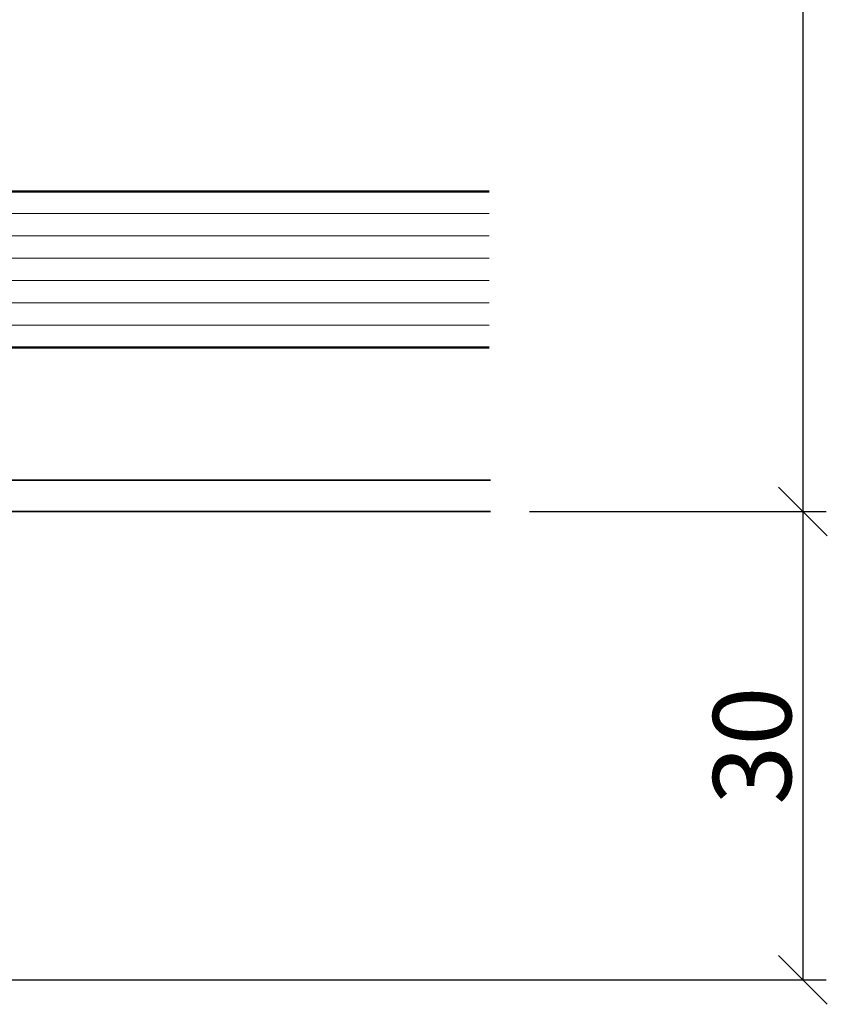
# Model space of a CAD drawing. Units: millimetres. Extents: x 97 to 5622, y 135 to 37877.
# Drawn here: x 1425 to 1476, y 9516 to 9579 of the extents above; entities that cross this region are included whole.
import ezdxf

# ---------------------------------------------------------------- set-up
doc = ezdxf.new("R2010")
doc.units = ezdxf.units.MM
for name, color, linetype, lineweight in [('Alu1', 52, 'Continuous', 35), ('Bemassung', 6, 'Continuous', 25), ('Glas', 80, 'Continuous', 50), ('Glas6', 85, 'Continuous', 18)]:
    doc.layers.add(name, color=color, linetype=linetype, lineweight=lineweight)
doc.layers.add('HILFSLINIEN', color=253, linetype='Continuous', lineweight=0, plot=False)
doc.styles.add('Krapf', font='isocpeur.ttf')
doc.dimstyles.new('PFI', dxfattribs={"dimscale": 0, "dimtxt": 2, "dimasz": 0.5, "dimexe": 0.6, "dimexo": 1, "dimgap": 0.3, "dimtad": 1, "dimdec": 1, "dimdsep": 46, "dimtxsty": 'Krapf', "dimblk": 'ARCHTICK', "dimcen": 2, "dimclrt": 2, "dimadec": 1, "dimazin": 0, "dimtfac": 1, "dimtdec": 1, "dimtix": 1, "dimtmove": 2, "dimatfit": 3, "dimfxl": 1, "dimtfill": 1, "dimtolj": 1, "dimtzin": 0, "dimarcsym": 0})
pattern_1 = [(0, (-15930.67678228619, 4009.920320432292), (0.079375, 0.15875), [0, -0.15875])]

# ---------------------------------------------------------------- blocks, each defined once
blk = doc.blocks.new('_ArchTick')
at = {"color": 2}
blk.add_lwpolyline([(1.25, 1.25), (-1.25, -1.25)], dxfattribs=at)
blk = doc.blocks.new('*D6133')
at = {"layer": 'Bemassung', "color": 0, "lineweight": -2, "transparency": 16777216}
for p, q in [((1457.168175147631, 9622.544898581536), (1476.168175148324, 9622.544898581536)), ((1474.668175148324, 9622.544898581536), (1474.668175148324, 9547.544898581544)), ((1457.168175147631, 9547.544898581544), (1476.168175148324, 9547.544898581544))]:
    blk.add_line(p, q, dxfattribs=at)
at = {"layer": 'Defpoints', "color": 0, "transparency": 16777216}
for p in [(1454.668175147631, 9622.544898581536), (1454.668175147631, 9547.544898581544), (1474.668175148324, 9547.544898581544)]:
    blk.add_point(p, dxfattribs=at)
at = {"layer": 'Bemassung', "color": 0, "lineweight": -2, "transparency": 16777216, "xscale": 1.25, "yscale": 1.25, "zscale": 1.25}
for p, rotation in [((1474.668175148324, 9622.544898581536), 90), ((1474.668175148324, 9547.544898581544), 270)]:
    blk.add_blockref('_ArchTick', p, dxfattribs=dict(at, rotation=rotation))
at = {"layer": 'Bemassung', "color": 2, "transparency": 16777216, "insert": (1471.418175148326, 9585.044898581538), "char_height": 5, "attachment_point": 5, "rotation": 90, "style": 'Krapf', "bg_fill": 3, "box_fill_scale": 1.1, "bg_fill_color": 256, "bg_fill_true_color": 13158600, "bg_fill_transparency": 0}
blk.add_mtext('\\A1;75', dxfattribs=at)
blk = doc.blocks.new('*D6134')
at = {"layer": 'Bemassung', "color": 0, "lineweight": -2, "transparency": 16777216}
for p, q in [((1457.168175147631, 9547.544898581544), (1476.168175148338, 9547.544898581544)), ((1474.668175148338, 9547.544898581544), (1474.668175148338, 9517.54489858153)), ((1377.068175147633, 9517.54489858153), (1476.168175148338, 9517.54489858153))]:
    blk.add_line(p, q, dxfattribs=at)
at = {"layer": 'Defpoints', "color": 0, "transparency": 16777216}
for p in [(1454.668175147631, 9547.544898581544), (1374.568175147633, 9517.54489858153), (1474.668175148338, 9517.54489858153)]:
    blk.add_point(p, dxfattribs=at)
at = {"layer": 'Bemassung', "color": 0, "lineweight": -2, "transparency": 16777216, "xscale": 1.25, "yscale": 1.25, "zscale": 1.25}
for p, rotation in [((1474.668175148338, 9547.544898581544), 90), ((1474.668175148338, 9517.54489858153), 270)]:
    blk.add_blockref('_ArchTick', p, dxfattribs=dict(at, rotation=rotation))
at = {"layer": 'Bemassung', "color": 2, "transparency": 16777216, "insert": (1471.418175148341, 9532.544898581535), "char_height": 5, "attachment_point": 5, "rotation": 90, "style": 'Krapf', "bg_fill": 3, "box_fill_scale": 1.1, "bg_fill_color": 256, "bg_fill_true_color": 13158600, "bg_fill_transparency": 0}
blk.add_mtext('\\A1;30', dxfattribs=at)
blk = doc.blocks.new('*U4564')
at = {"layer": 'Glas6'}
h = blk.add_hatch(dxfattribs=at)
h.set_pattern_fill('DOTS', color=256, scale=0.1, style=0)
h.set_pattern_definition([(0, (-15930.67678228619, 4001.920320432292), (0.079375, 0.15875), [0, -0.15875])])
h.paths.add_polyline_path([(-54.5, -7.250000000009237), (-54.5, -12.95857864377209, 1), (-54.25, -12.95857864377209), (-54.25, -7.250000000009237, 1)])
h = blk.add_hatch(dxfattribs=at)
h.set_pattern_fill('ANSI37', color=256, scale=0.2, style=0)
h.set_pattern_definition([(45, (-16090.18030023297, 4001.928683825504), (-0.4490128060534576, 0.4490128060534577), []), (135, (-16090.18030023297, 4001.928683825504), (-0.4490128060534577, -0.4490128060534576), [])])
h.paths.add_polyline_path([(-38.95000000000073, -6.999999999991729, -0.4142135623730951), (-38.75, -7.199999999991547), (-38.75, -7.39999999999182), (-38.79999999999927, -7.39999999999182), (-38.79999999999927, -12.937867965636, -0.1989123673796576), (-38.82928932188224, -13.0085786437543), (-39.74142135623697, -13.9207106781104, -0.1989123673796576), (-39.81213203435618, -13.94999999999155), (-42.5, -13.94999999999155), (-53.18786796564382, -13.94999999999155, -0.1989123673796576), (-53.25857864376303, -13.9207106781104), (-54.17071067811776, -13.0085786437543, -0.1989123673796576), (-54.20000000000073, -12.937867965636), (-54.20000000000073, -7.39999999999182), (-54.25, -7.39999999999182), (-54.25, -7.249999999991729), (-54.25, -7.199999999991547, -0.4142135623730949), (-54.04999999999927, -6.999999999991729), (-42.5, -6.999999999991729)])
h.paths.add_polyline_path([(-42.5, -7.64999999999182), (-53.5, -7.64999999999182, 0.4142135623730931), (-53.79999999999927, -7.949999999991547), (-53.79999999999927, -12.64791847197458, 0.1989123673796572), (-53.68284271247467, -12.93076118444915), (-53.18076118445788, -13.4328427124664, 0.1989123673796592), (-52.89791847198285, -13.54999999999191), (-42.5, -13.54999999999191), (-40.10208152801715, -13.54999999999191, 0.1989123673796593), (-39.81923881554212, -13.4328427124664), (-39.31715728752533, -12.93076118444915, 0.1989123673796572), (-39.20000000000073, -12.64791847197458), (-39.20000000000073, -7.949999999991547, 0.4142135623730931), (-39.5, -7.64999999999182)], flags=16)
h = blk.add_hatch(dxfattribs=at)
h.set_pattern_fill('DOTS', color=256, scale=0.1, style=0)
h.set_pattern_definition(pattern_1)
h.paths.add_polyline_path([(-38.75, -7.250000000009237), (-38.75, -12.95857864377209, 1), (-38.5, -12.95857864377209), (-38.5, -7.250000000009237, 1)])
h = blk.add_hatch(dxfattribs=at)
h.set_pattern_fill('DOTS', color=256, scale=0.1, style=0)
h.set_pattern_definition([(0, (-15930.66838228619, 4001.920320432292), (0.079375, 0.15875), [0, -0.15875])])
h.paths.add_polyline_path([(-32.49160000000001, -7.250000000009237), (-32.49160000000001, -12.95857864377209, 1), (-32.24160000000001, -12.95857864377209), (-32.24160000000001, -7.250000000009237, 1)])
h = blk.add_hatch(dxfattribs=at)
h.set_pattern_fill('ANSI37', color=256, scale=0.2, style=0)
h.set_pattern_definition([(45, (-16090.18030023297, 4001.928683825487), (-0.4490128060534576, 0.4490128060534577), []), (135, (-16090.18030023297, 4001.928683825487), (-0.4490128060534577, -0.4490128060534576), [])])
h.paths.add_polyline_path([(-16.95000000000073, -7.000000000009237, -0.4142135623730951), (-16.75, -7.200000000009055), (-16.75, -7.400000000009328), (-16.79999999999928, -7.400000000009328), (-16.79999999999928, -12.93786796565351, -0.1989123673796576), (-16.82928932188225, -13.00857864377181), (-17.74142135623697, -13.9207106781279, -0.1989123673796576), (-17.81213203435619, -13.95000000000906), (-20.5, -13.95000000000906), (-31.18786796564382, -13.95000000000906, -0.1989123673796576), (-31.25857864376303, -13.9207106781279), (-32.17071067811776, -13.00857864377181, -0.1989123673796576), (-32.20000000000073, -12.93786796565351), (-32.20000000000073, -7.400000000009328), (-32.25, -7.400000000009328), (-32.25, -7.250000000009237), (-32.25, -7.200000000009055, -0.4142135623730949), (-32.04999999999927, -7.000000000009237), (-20.5, -7.000000000009237)])
h.paths.add_polyline_path([(-20.5, -7.650000000009328), (-31.5, -7.650000000009328, 0.4142135623730931), (-31.79999999999928, -7.950000000009055), (-31.79999999999928, -12.64791847199209, 0.1989123673796572), (-31.68284271247467, -12.93076118446666), (-31.18076118445788, -13.4328427124839, 0.1989123673796592), (-30.89791847198285, -13.55000000000942), (-20.5, -13.55000000000942), (-18.10208152801716, -13.55000000000942, 0.1989123673796593), (-17.81923881554212, -13.4328427124839), (-17.31715728752534, -12.93076118446666, 0.1989123673796572), (-17.20000000000073, -12.64791847199209), (-17.20000000000073, -7.950000000009055, 0.4142135623730931), (-17.5, -7.650000000009328)], flags=16)
h = blk.add_hatch(dxfattribs=at)
h.set_pattern_fill('DOTS', color=256, scale=0.1, style=0)
h.set_pattern_definition(pattern_1)
h.paths.add_polyline_path([(-16.75, -7.250000000009237), (-16.75, -12.95857864377209, 1), (-16.5, -12.95857864377209), (-16.5, -7.250000000009237, 1)])
h = blk.add_hatch(dxfattribs=at)
h.set_pattern_fill('DOTS', color=256, scale=0.3, style=0)
h.set_pattern_definition([(0, (-15930.18030023297, 4009.928683825504), (0.238125, 0.47625), [0, -0.47625])])
h.paths.add_polyline_path([(-38.5, -12.91352933743361, -1.067478653844001), (-38.73807099033733, -12.98807099032906), (-39.75, -13.99999999999173), (-42.5, -13.99999999999173), (-53.25, -13.99999999999173), (-54.25532516870449, -12.99467483128723, -0.8632963809025607), (-54.5, -12.95857864375457), (-54.5, -17.99999999999173, -0.1250000000000001), (-38.5, -17.99999999999173)])
h = blk.add_hatch(dxfattribs=at)
h.set_pattern_fill('DOTS', color=256, scale=0.3, style=0)
h.set_pattern_definition([(0, (-15930.18030023297, 4009.928683825487), (0.238125, 0.47625), [0, -0.47625])])
h.paths.add_polyline_path([(-16.5, -12.91352933745112, -1.067478653844001), (-16.73807099033733, -12.98807099034656), (-17.75, -14.00000000000924), (-20.5, -14.00000000000924), (-31.25, -14.00000000000924), (-32.2553251687045, -12.99467483130474, -0.8632963809025607), (-32.5, -12.95857864377208), (-32.5, -18.00000000000924, -0.1250000000000001), (-16.5, -18.00000000000924)])
at = {"layer": 'Glas'}
for p, q in [((-64.5, 49.99999999999076), (-64.5, -17.50000000000924)), ((-54.5, -17.50000000000924), (-54.5, 49.99999999999076)), ((-38.5, 49.99999999999076), (-38.5, -17.50000000000924)), ((-32.5, -17.50000000000924), (-32.5, 49.99999999999076)), ((-16.5, 49.99999999999076), (-16.5, -17.50000000000924)), ((-6.5, -17.50000000000924), (-6.5, 49.99999999999076)), ((-64.5, -17.50000000000924), (-64, -18.00000000000924)), ((-55, -18.00000000000924), (-54.5, -17.50000000000924)), ((-38.5, -17.50000000000924), (-38, -18.00000000000924)), ((-33, -18.00000000000924), (-32.5, -17.50000000000924)), ((-16.5, -17.50000000000924), (-16, -18.00000000000924)), ((-7, -18.00000000000924), (-6.5, -17.50000000000924)), ((-64, -18.00000000000924), (-55, -18.00000000000924)), ((-38, -18.00000000000924), (-33, -18.00000000000924)), ((-16, -18.00000000000924), (-7, -18.00000000000924))]:
    blk.add_line(p, q, dxfattribs=at)
for points in [[(-54.25, -7.249999999991729, 0.9999999999999999), (-54.5, -7.249999999991729), (-54.5, -12.95857864375458, 0.9999999999999999), (-54.25, -12.95857864375458)], [(-42.5, -13.99999999999173), (-53.20857864376194, -13.99999999999173, -0.1989123673796539), (-53.27928932188115, -13.97071067811058), (-54.22071067811885, -13.02928932187288, -0.1989123673796686), (-54.25, -12.95857864375458), (-54.25, -7.199999999991547, -0.4142135623730949), (-54.04999999999927, -6.999999999991729), (-42.5, -6.999999999991729), (-38.95000000000073, -6.999999999991729, -0.4142135623730949), (-38.75, -7.199999999991547), (-38.75, -12.95857864375458, -0.1989123673796686), (-38.77928932188115, -13.02928932187288), (-39.72071067811885, -13.97071067811058, -0.1989123673796539), (-39.79142135623806, -13.99999999999173)], [(-38.75, -7.250000000009237, -0.9999999999999999), (-38.5, -7.250000000009237), (-38.5, -12.95857864377209, -0.9999999999999999), (-38.75, -12.95857864377209)], [(-32.25, -7.250000000009237, 0.9999999999999999), (-32.5, -7.250000000009237), (-32.5, -12.95857864377209, 0.9999999999999999), (-32.25, -12.95857864377209)], [(-20.5, -14.00000000000924), (-31.20857864376194, -14.00000000000924, -0.1989123673796539), (-31.27928932188115, -13.97071067812809), (-32.22071067811885, -13.02928932189039, -0.1989123673796686), (-32.25, -12.95857864377209), (-32.25, -7.200000000009055, -0.4142135623730949), (-32.04999999999927, -7.000000000009237), (-20.5, -7.000000000009237), (-16.95000000000073, -7.000000000009237, -0.4142135623730949), (-16.75, -7.200000000009055), (-16.75, -12.95857864377209, -0.1989123673796686), (-16.77928932188115, -13.02928932189039), (-17.72071067811885, -13.97071067812809, -0.1989123673796539), (-17.79142135623806, -14.00000000000924)], [(-16.75, -7.250000000009237, -0.9999999999999999), (-16.5, -7.250000000009237), (-16.5, -12.95857864377209, -0.9999999999999999), (-16.75, -12.95857864377209)], [(-42.5, -13.54999999999191), (-52.89791847198285, -13.54999999999191, -0.1989123673796593), (-53.18076118445788, -13.4328427124664), (-53.68284271247467, -12.93076118444915, -0.1989123673796572), (-53.79999999999927, -12.64791847197458), (-53.79999999999927, -7.949999999991547, -0.4142135623730932), (-53.5, -7.64999999999182), (-42.5, -7.64999999999182), (-39.5, -7.64999999999182, -0.4142135623730932), (-39.20000000000073, -7.949999999991547), (-39.20000000000073, -12.64791847197458, -0.1989123673796572), (-39.31715728752533, -12.93076118444915), (-39.81923881554212, -13.4328427124664, -0.1989123673796593), (-40.10208152801715, -13.54999999999191)], [(-20.5, -13.55000000000942), (-30.89791847198285, -13.55000000000942, -0.1989123673796593), (-31.18076118445788, -13.4328427124839), (-31.68284271247467, -12.93076118446666, -0.1989123673796572), (-31.79999999999928, -12.64791847199209), (-31.79999999999928, -7.950000000009055, -0.4142135623730932), (-31.5, -7.650000000009328), (-20.5, -7.650000000009328), (-17.5, -7.650000000009328, -0.4142135623730932), (-17.20000000000073, -7.950000000009055), (-17.20000000000073, -12.64791847199209, -0.1989123673796572), (-17.31715728752534, -12.93076118446666), (-17.81923881554212, -13.4328427124839, -0.1989123673796593), (-18.10208152801716, -13.55000000000942)]]:
    blk.add_lwpolyline(points, format="xyb", close=True, dxfattribs=at)
for points in [[(-38.75, -7.39999999999182), (-38.79999999999927, -7.39999999999182), (-38.79999999999927, -12.937867965636, -0.1989123673796575), (-38.82928932188224, -13.0085786437543), (-39.74142135623697, -13.9207106781104, -0.1989123673796576), (-39.81213203435618, -13.94999999999155), (-42.5, -13.94999999999155), (-53.18786796564382, -13.94999999999155, -0.1989123673796576), (-53.25857864376303, -13.9207106781104), (-54.17071067811776, -13.0085786437543, -0.1989123673796575), (-54.20000000000073, -12.937867965636), (-54.20000000000073, -7.39999999999182), (-54.25, -7.39999999999182)], [(-16.75, -7.400000000009328), (-16.79999999999928, -7.400000000009328), (-16.79999999999928, -12.93786796565351, -0.1989123673796575), (-16.82928932188225, -13.00857864377181), (-17.74142135623697, -13.9207106781279, -0.1989123673796576), (-17.81213203435619, -13.95000000000906), (-20.5, -13.95000000000906), (-31.18786796564382, -13.95000000000906, -0.1989123673796576), (-31.25857864376303, -13.9207106781279), (-32.17071067811776, -13.00857864377181, -0.1989123673796575), (-32.20000000000073, -12.93786796565351), (-32.20000000000073, -7.400000000009328), (-32.25, -7.400000000009328)], [(-38.5, -12.95857864375458), (-38.5, -17.99999999999173, 0.1250000000000001), (-54.5, -17.99999999999173), (-54.5, -12.95857864375458)], [(-16.5, -12.95857864377209), (-16.5, -18.00000000000924, 0.1250000000000001), (-32.5, -18.00000000000924), (-32.5, -12.95857864377209)]]:
    blk.add_lwpolyline(points, format="xyb", dxfattribs=at)
at = {"layer": 'Glas6'}
for p, q in [((-63.07142857142753, 49.99999999999076), (-63.07142857142753, -18.00000000000924)), ((-61.6428571428587, 49.99999999999076), (-61.6428571428587, -18.00000000000924)), ((-60.21428571428623, 49.99999999999076), (-60.21428571428623, -18.00000000000924)), ((-58.78571428571377, 49.99999999999076), (-58.78571428571377, -18.00000000000924)), ((-57.3571428571413, 49.99999999999076), (-57.3571428571413, -18.00000000000924)), ((-55.92857142857247, 49.99999999999076), (-55.92857142857247, -18.00000000000924)), ((-37, 49.99999999999076), (-37, -18.00000000000924)), ((-35.5, 49.99999999999076), (-35.5, -18.00000000000924)), ((-34, 49.99999999999076), (-34, -18.00000000000924)), ((-15.07142857142753, 49.99999999999076), (-15.07142857142753, -18.00000000000924)), ((-13.6428571428587, 49.99999999999076), (-13.6428571428587, -18.00000000000924)), ((-12.21428571428623, 49.99999999999076), (-12.21428571428623, -18.00000000000924)), ((-10.78571428571377, 49.99999999999076), (-10.78571428571377, -18.00000000000924)), ((-9.357142857141298, 49.99999999999076), (-9.357142857141298, -18.00000000000924)), ((-7.928571428572468, 49.99999999999076), (-7.928571428572468, -18.00000000000924))]:
    blk.add_line(p, q, dxfattribs=at)
at = {"layer": 'HILFSLINIEN'}
blk.add_lwpolyline([(-6.5, 49.99999999999076), (-6.499999999990663, -18.00000000000077), (-64.5, -18.00000000000924), (-64.5, 49.99999999999076)], dxfattribs=at)

msp = doc.modelspace()

# ---------------------------------------------------------------- linework, layer by layer
at = {"layer": 'Alu1'}
for points in [[(1404.568165205807, 9549.544898581533), (1454.668175147631, 9549.544898581533)], [(1404.568165205807, 9547.544895553949), (1454.668175147631, 9547.54489858154)]]:
    msp.add_lwpolyline(points, dxfattribs=at)

# ---------------------------------------------------------------- next in the draw order: dimensions: what is measured, and where the dimension line sits
at = {"layer": 'Bemassung'}
dim = msp.add_linear_dim(base=(1474.668175148324, 9547.544898581544), p1=(1454.668175147631, 9622.544898581533), p2=(1454.668175147631, 9547.54489858154), angle=90, dimstyle='PFI', dxfattribs=at)
dim.commit()
dim.dimension.update_dxf_attribs({"geometry": '*D6133', "text_midpoint": (1471.418175148326, 9585.044898581538)})

# ---------------------------------------------------------------- next in the draw order: block references
at = {"xscale": -1, "rotation": 270}
msp.add_blockref('*U4564', (1404.568175147658, 9622.544898581533), dxfattribs=at)

# ---------------------------------------------------------------- next in the draw order: dimensions: what is measured, and where the dimension line sits
at = {"layer": 'Bemassung'}
dim = msp.add_linear_dim(base=(1474.668175148338, 9517.54489858153), p1=(1454.668175147631, 9547.54489858154), p2=(1374.568175147632, 9517.544898581526), angle=90, dimstyle='PFI', dxfattribs=at)
dim.commit()
dim.dimension.update_dxf_attribs({"geometry": '*D6134', "text_midpoint": (1471.418175148341, 9532.544898581535)})

doc.saveas('drawing.dxf')
